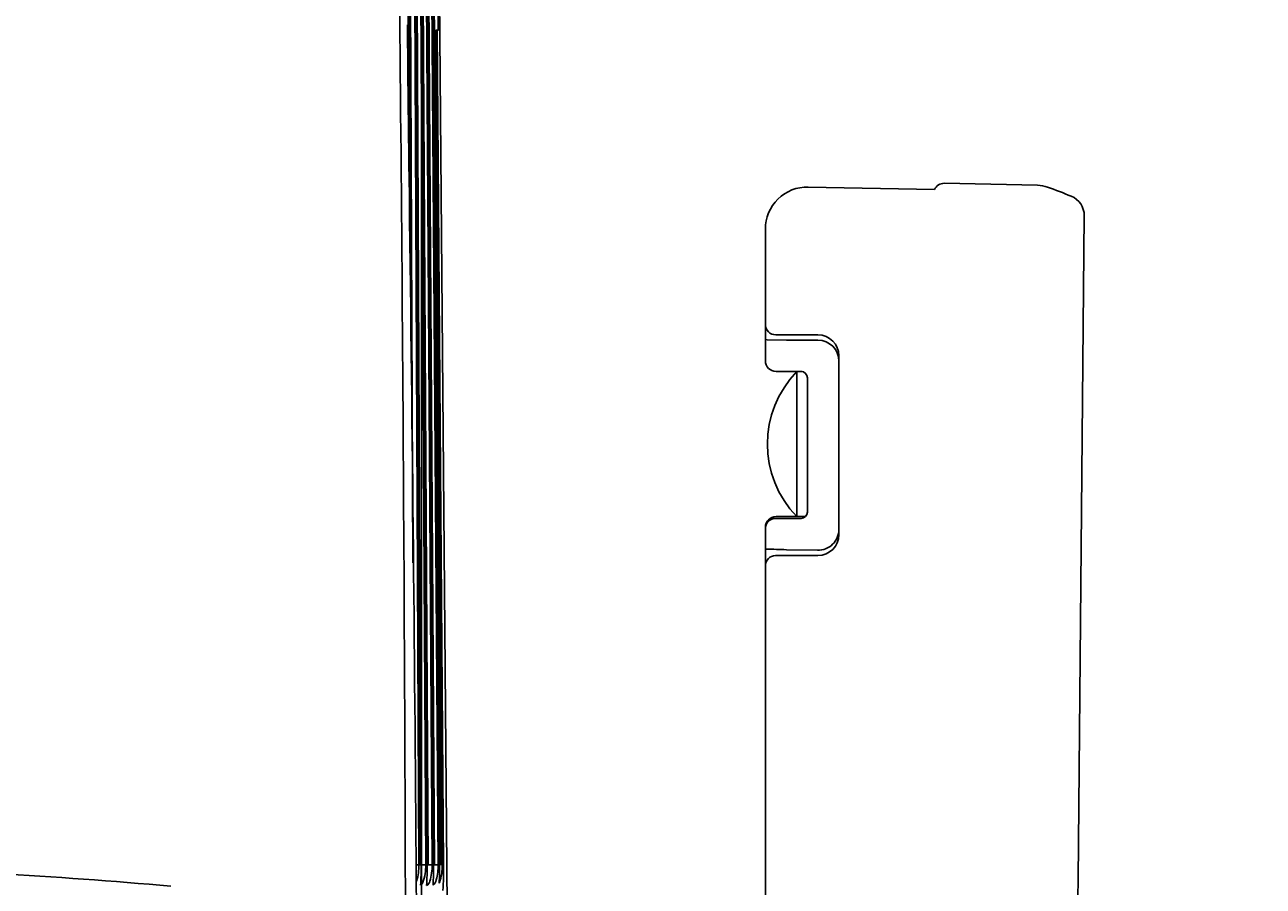
# Model space of a CAD drawing. Extents: x 847 to 4947, y 402 to 3287.
# Drawn here: x 3147 to 3206, y 2883 to 2924 of the extents above; entities that cross this region are included whole.
import ezdxf

# ---------------------------------------------------------------- set-up
doc = ezdxf.new("R2010")
doc.units = 0
doc.header["$MEASUREMENT"] = 0
doc.layers.get('0').update_dxf_attribs({"linetype": 'CONTINUOUS'})
doc.layers.get('DEFPOINTS').update_dxf_attribs({"linetype": 'CONTINUOUS'})
doc.layers.add('PIC01', color=7, linetype='CONTINUOUS')
doc.styles.get("Standard").update_dxf_attribs({"font": 'monotxt', "bigfont": 'extfont'})
doc.dimstyles.get("Standard").update_dxf_attribs({"dimtxt": 0.18, "dimasz": 0.18, "dimexe": 0.18, "dimexo": 0.0625, "dimgap": 0.09, "dimtad": 0, "dimtih": 1, "dimtoh": 1, "dimdec": 4, "dimzin": 0, "dimtxsty": 'STANDARD', "dimcen": 0.09, "dimazin": 3, "dimtfac": 1, "dimtdec": 4, "dimtofl": 0, "dimtmove": 0, "dimatfit": 3, "dimtolj": 1, "dimtzin": 0})

# ---------------------------------------------------------------- blocks, each defined once
blk = doc.blocks.new('_OPEN30')
at = {"color": 0, "linetype": 'BYBLOCK'}
for p, q in [((-1, 0.2679), (0, 0)), ((0, 0), (-1, -0.2679)), ((0, 0), (-1, 0))]:
    blk.add_line(p, q, dxfattribs=at)
blk = doc.blocks.new('*D8')
at = {"layer": 'DEFPOINTS', "color": 0, "linetype": 'CONTINUOUS'}
for p in [(3151.028, 3051.714), (2971.786, 2359.285), (3386.907, 2359.285)]:
    blk.add_point(p, dxfattribs=at)
at = {"layer": 'PIC01', "color": 0, "linetype": 'CONTINUOUS'}
for p, q in [((3151.09, 3051.714), (3387.087, 3051.714)), ((3386.907, 3016.714), (3386.907, 2705.081)), ((3386.907, 2394.285), (3386.907, 2669.902)), ((2971.849, 2359.285), (3387.087, 2359.285))]:
    blk.add_line(p, q, dxfattribs=at)
at = {"layer": 'PIC01', "color": 0, "linetype": 'CONTINUOUS', "xscale": 35, "yscale": 35, "zscale": 35}
for p, rotation in [((3386.907, 3051.714), 90), ((3386.907, 2359.285), 270)]:
    blk.add_blockref('_OPEN30', p, dxfattribs=dict(at, rotation=rotation))
at = {"layer": 'PIC01', "color": 0, "linetype": 'CONTINUOUS', "insert": (3386.907, 2687.492), "char_height": 0.18, "attachment_point": 5}
blk.add_mtext('\\A1;{\\Fmonotxt,extfont|c136;\\H194.44x;692}', dxfattribs=at)
blk = doc.blocks.new('*D13')
at = {"layer": 'DEFPOINTS', "color": 0, "linetype": 'CONTINUOUS'}
for p in [(2777.528, 3036.914), (3166.044, 3036.914), (2777.528, 2175.814)]:
    blk.add_point(p, dxfattribs=at)
at = {"layer": 'PIC01', "color": 0, "linetype": 'CONTINUOUS'}
for p, q in [((2777.528, 3036.851), (2777.528, 2175.634)), ((3166.044, 3036.851), (3166.044, 2175.634)), ((2812.528, 2175.814), (2925.031, 2175.814)), ((3131.044, 2175.814), (3018.542, 2175.814))]:
    blk.add_line(p, q, dxfattribs=at)
at = {"layer": 'PIC01', "color": 0, "linetype": 'CONTINUOUS', "xscale": 35, "yscale": 35, "zscale": 35, "rotation": 180}
blk.add_blockref('_OPEN30', (2777.528, 2175.814), dxfattribs=at)
at = {"layer": 'PIC01', "color": 0, "linetype": 'CONTINUOUS', "xscale": 35, "yscale": 35, "zscale": 35}
blk.add_blockref('_OPEN30', (3166.044, 2175.814), dxfattribs=at)
at = {"layer": 'PIC01', "color": 0, "linetype": 'CONTINUOUS', "insert": (2971.786, 2175.814), "char_height": 0.18, "attachment_point": 5}
blk.add_mtext('\\A1;{\\Fmonotxt,extfont|c136;\\H194.44x;389}', dxfattribs=at)

msp = doc.modelspace()

# ---------------------------------------------------------------- linework, layer by layer
at = {"layer": 'PIC01', "color": 3, "linetype": 'CONTINUOUS'}
for p, q in [((3165.44906, 2917.58068), (3165.30404, 2955.58761)), ((3165.37075, 2955.58701), (3165.54584, 2909.67433)), ((3165.63881, 2898.36062), (3165.41425, 2955.58855)), ((3165.92379, 2883.9962), (3165.58822, 2955.59175)), ((3165.65496, 2955.59118), (3165.99054, 2883.99601)), ((3166.03899, 2883.9938), (3165.69609, 2955.59272)), ((3166.24925, 2883.99981), (3165.85337, 2955.59571)), ((3165.92013, 2955.59518), (3166.31599, 2884.00017)), ((3166.36203, 2884.00154), (3165.95877, 2955.59671)), ((3166.55408, 2884.00325), (3166.09949, 2955.59951)), ((3166.16627, 2955.59902), (3166.62085, 2884.00368)), ((3166.66439, 2884.00498), (3166.20244, 2955.60054)), ((3166.83831, 2884.00653), (3166.32659, 2955.60313)), ((3166.39337, 2955.60266), (3166.90503, 2884.00702)), ((3166.94875, 2884.00808), (3166.42766, 2955.60421)), ((3167.26445, 2882.01051), (3166.82224, 2936.30886)), ((3167.03573, 2884.00886), (3166.72968, 2923.70663)), ((3167.10247, 2884.00939), (3166.79734, 2923.70718)), ((3190.44957, 2916.11398), (3184.44849, 2916.23776)), ((3190.92079, 2916.41467), (3195.35488, 2916.3218)), ((3197.28837, 2883.29215), (3197.57689, 2914.87721)), ((3182.40725, 2907.97662), (3182.40725, 2914.23818)), ((3182.90725, 2909.20786), (3184.90725, 2909.20786)), ((3183.40711, 2908.95715), (3182.48857, 2908.96611)), ((3183.40711, 2908.95715), (3184.90725, 2908.95715)), ((3185.90725, 2908.20786), (3185.90725, 2899.70911)), ((3182.91905, 2907.46482), (3184.10725, 2907.46482)), ((3184.15743, 2907.46059), (3183.90725, 2907.46059)), ((3183.90725, 2907.46059), (3183.90725, 2900.56059)), ((3184.40725, 2900.77991), (3184.40725, 2907.16482)), ((3182.90725, 2900.47991), (3184.10725, 2900.47991)), ((3183.90388, 2900.56392), (3182.91905, 2900.56392)), ((3183.90725, 2900.56059), (3184.31195, 2900.56059)), ((3182.40725, 2835.96714), (3182.40725, 2900.05212)), ((3184.90725, 2898.70911), (3182.89438, 2898.70911)), ((3183.40711, 2898.98971), (3184.88631, 2898.95873)), ((3165.79813, 2883.99508), (3165.92379, 2883.9962)), ((3166.03897, 2883.99793), (3166.24925, 2883.99981)), ((3166.36204, 2884.00154), (3166.55408, 2884.00325)), ((3166.66439, 2884.00498), (3166.83831, 2884.00653)), ((3166.94875, 2884.00808), (3167.03573, 2884.00886)), ((3196.74696, 2851.5251), (3197.28837, 2883.29215))]:
    msp.add_line(p, q, dxfattribs=at)
for centre, radius, start, end in [((-6555.71004, 2898.46104), 9722.58443, 0.148781444, 0.223037351), ((-2846.08887, 2864.70712), 6011.39965, 0.0744311, 0.650619024), ((4233.75343, 2931.31514), 1068.39373, 180.39462444, 180.78210206), ((3166.66736, 2935.50784), 11.80138, 270.3025692, 271.2502447), ((-3469.34612, 2831.78342), 6635.34914, 0.444669379, 0.733542982), ((3184.40725, 2914.23818), 2, 88.8184406, 180), ((3190.91026, 2915.9116), 0.50318, 88.8001406, 156.2839363), ((3195.32347, 2914.82213), 1.5, 70.3999388, 88.8001406), ((3187.29233, 2892.26813), 25.44122, 67.6741609, 70.3999388), ((3196.57689, 2914.87721), 1, 0, 67.6741609), ((3182.90725, 2909.70786), 0.5, 180, 270), ((3184.90725, 2908.20786), 1, 360, 90), ((3182.48937, 2909.04822), 0.08211, 180, 269.441127), ((3184.90725, 2907.95715), 1, 360, 90), ((3182.91905, 2907.97662), 0.5118, 180, 270), ((3187.45815, 2904.01059), 4.95089, 135.8256579, 224.1743421), ((3184.10725, 2907.16482), 0.3, 0, 90), ((3182.91905, 2900.05212), 0.5118, 90, 180), ((3182.90725, 2899.97991), 0.5, 90, 180), ((3184.10725, 2900.77991), 0.3, 270, 0), ((3184.90725, 2899.95851), 1, 268.800149, 360), ((3184.90725, 2899.70911), 1, 270, 360), ((3182.45937, 2898.96744), 0.05211, 87.5902062, 180), ((3182.89438, 2898.22199), 0.48713, 90, 180), ((3184.34519, 2943.77881), 44.79892, 267.5902062, 268.800149), ((3135.1238, 2674.28927), 209.55524, 84.7969308, 89.3496177), ((3163.40872, 2883.95104), 2.51548, 343.7014672, 1.0288234), ((3165.95207, 2882.20147), 1.79495, 88.7720923, 90.902746), ((3135.59376, 2884.43218), 30.44839, 357.3539769, 359.1750566), ((3163.94921, 2883.93075), 2.30107, 340.6911222, 1.71974), ((3165.62672, 3003.29962), 119.30144, 270.2989751, 270.3310293), ((3155.56143, 2883.79702), 10.75648, 355.816912, 1.0821646), ((3164.1416, 2883.934), 2.41347, 342.7894786, 1.6442364), ((3165.91711, 2988.03312), 104.03182, 270.3508138, 270.3875895), ((3155.49546, 2883.75938), 11.12807, 356.2461452, 1.2579357), ((3164.15345, 2883.95631), 2.68533, 345.5649096, 1.071457), ((3165.74763, 3036.68019), 152.67756, 270.409305, 270.4343466), ((3154.8178, 2883.75199), 12.08993, 357.0172688, 1.208702), ((3164.66798, 2883.93246), 2.36899, 341.080112, 1.8480077), ((3166.20117, 2992.18249), 108.17686, 270.4420303, 270.4773814), ((3153.0691, 2883.7762), 14.03532, 355.9157716, 0.9519839), ((3335.5316, 2883.49802), 169.72854, 180.0737736, 182.3041788), ((3165.43713, 2883.34537), 0.39879, 336.6782044, 345.4347927), ((3166.13662, 2883.29217), 0.31869, 298.6160852, 346.8913847), ((3166.3954, 2883.32848), 0.361, 304.4584049, 353.3873615), ((3165.83832, 2883.27418), 0.30117, 304.6811181, 339.737513), ((3166.67277, 2883.24036), 0.24814, 331.7456768, 342.1574433)]:
    msp.add_arc(centre, radius, start, end, dxfattribs=at)

# ---------------------------------------------------------------- dimensions: what is measured, and where the dimension line sits
at = {"layer": 'PIC01', "color": 4, "linetype": 'CONTINUOUS'}
for base, p1, p2, angle, text, picture, middle in [((3386.90716, 2359.28489), (3151.02794, 3051.71387), (2971.78615, 2359.28489), 270, '{\\Fmonotxt,extfont|c136;\\H194.44x;692}', '*D8', (3386.90716, 2687.4916)), ((2777.52824, 2175.81427), (3166.04407, 3036.91397), (2777.52824, 3036.91397), 180, '{\\Fmonotxt,extfont|c136;\\H194.44x;389}', '*D13', (2971.78615, 2175.81427))]:
    dim = msp.add_linear_dim(base=base, p1=p1, p2=p2, angle=angle, text=text, dimstyle='STANDARD', override={"dimasz": 35, "dimblk1": 'OPEN30', "dimblk2": 'OPEN30', "dimsah": 1}, dxfattribs=at)
    dim.commit()
    dim.dimension.update_dxf_attribs({"geometry": picture, "text_midpoint": middle, "dimtype": 160})

doc.saveas('drawing.dxf')
